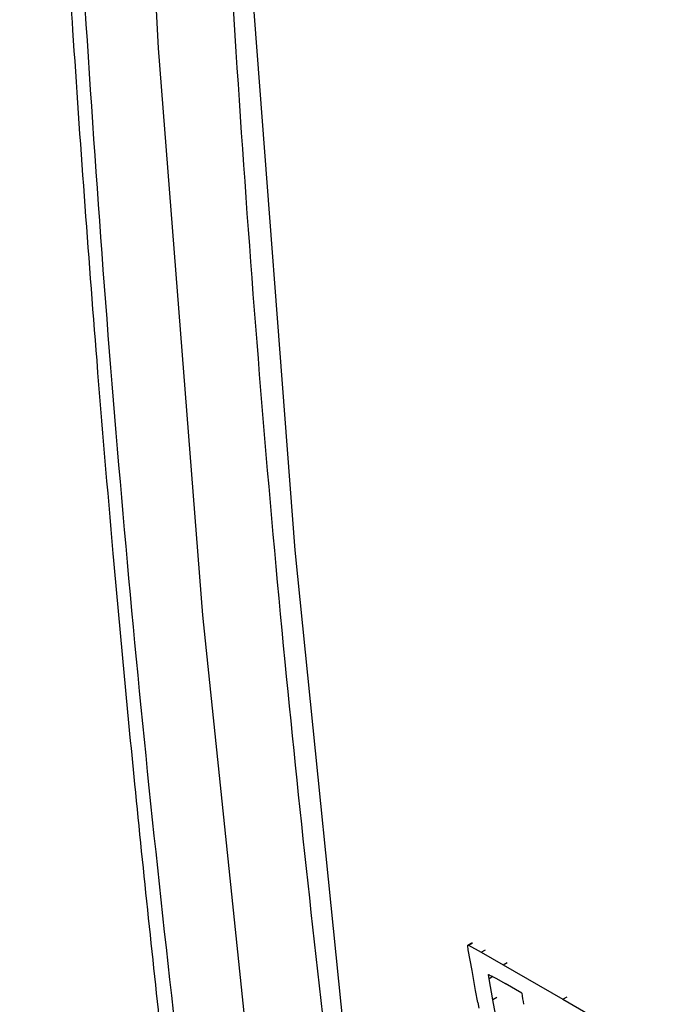
# Model space of a CAD drawing. Units: millimetres. Extents: x 50 to 2082, y 50 to 1435.
# Drawn here: x 1663 to 1678, y 1215 to 1237 of the extents above; entities that cross this region are included whole.
import ezdxf

# ---------------------------------------------------------------- set-up
doc = ezdxf.new("R2010")
doc.units = ezdxf.units.MM
doc.header["$LTSCALE"] = 5

msp = doc.modelspace()

# ---------------------------------------------------------------- linework, layer by layer
at = {"color": 7, "linetype": 'Continuous', "lineweight": 25}
for p, q in [((1673.468, 1216.114), (1673.376, 1216.061)), ((1673.39, 1216.059), (1673.482, 1216.112)), ((1673.383, 1215.958), (1673.371, 1216.047)), ((1673.468, 1215.482), (1673.383, 1215.958)), ((1673.39, 1216.059), (1673.68, 1215.898)), ((1673.68, 1215.898), (1673.772, 1215.951)), ((1673.68, 1215.898), (1674.178, 1215.615)), ((1674.178, 1215.615), (1674.27, 1215.668)), ((1673.549, 1215.03), (1673.468, 1215.482)), ((1674.178, 1215.615), (1675.543, 1214.828)), ((1673.856, 1215.387), (1673.844, 1215.381)), ((1673.857, 1215.291), (1673.844, 1215.381)), ((1673.854, 1215.388), (1673.921, 1215.356)), ((1673.946, 1215.343), (1673.857, 1215.291)), ((1673.942, 1214.816), (1673.857, 1215.291)), ((1673.921, 1215.356), (1674.029, 1215.298)), ((1674.029, 1215.298), (1674.223, 1215.187)), ((1673.602, 1214.75), (1673.549, 1215.03)), ((1674.603, 1214.967), (1674.223, 1215.187)), ((1673.602, 1214.75), (1673.627, 1214.622)), ((1674.033, 1214.869), (1673.942, 1214.816)), ((1674.023, 1214.363), (1673.942, 1214.816)), ((1675.543, 1214.828), (1675.635, 1214.881)), ((1675.543, 1214.828), (1677.718, 1213.572))]:
    msp.add_line(p, q, dxfattribs=at)
at = {"color": 7, "linetype": 'Continuous', "lineweight": 25, "flags": 128}
for points in [[(1672.091, 1201.495), (1670.717, 1212.39), (1669.432, 1225.069), (1668.455, 1237.961), (1667.788, 1251.057), (1667.431, 1264.347), (1667.383, 1277.822), (1667.646, 1291.472), (1668.218, 1305.289), (1669.1, 1319.262), (1670.29, 1333.382), (1671.712, 1346.969)], [(1670.276, 1198.362), (1668.647, 1210.861), (1667.328, 1223.585), (1666.319, 1236.524), (1665.623, 1249.669), (1665.238, 1263.01), (1665.166, 1276.539), (1665.407, 1290.246), (1665.96, 1304.121), (1666.825, 1318.155), (1668.001, 1332.336), (1669.488, 1346.656)]]:
    msp.add_lwpolyline(points, dxfattribs=at)
at = {"color": 7, "linetype": 'Continuous', "lineweight": 25}
msp.add_ellipse((2110.568, 1526.881), major_axis=(285.346, 555.753), ratio=0.607492, start_param=2.438584, end_param=2.439102, dxfattribs=at)
for points, knots in [([(1667.466, 1349.006), (1667.393, 1348.354), (1667.251, 1347.074), (1667.046, 1345.179), (1666.852, 1343.335), (1666.666, 1341.533), (1666.49, 1339.777), (1666.132, 1336.134), (1665.676, 1331.145), (1665.177, 1325.073), (1664.781, 1319.738), (1664.455, 1314.87), (1664.176, 1310.198), (1663.942, 1305.778), (1663.735, 1301.318), (1663.557, 1296.809), (1663.379, 1291.333), (1663.229, 1284.835), (1663.146, 1277.367), (1663.154, 1270.482), (1663.226, 1264.479), (1663.336, 1259.272), (1663.492, 1254.056), (1663.709, 1248.505), (1663.996, 1242.73), (1664.307, 1237.579), (1664.613, 1233.15), (1664.918, 1229.169), (1665.295, 1224.694), (1665.788, 1219.434), (1666.431, 1213.332), (1667.21, 1206.701), (1667.836, 1202.152), (1668.148, 1199.879)], [0, 0, 0, 0, 0.012284, 0.0240895, 0.0357285, 0.0470827, 0.0581559, 0.0689516, 0.1160922, 0.1529505, 0.1848733, 0.2183639, 0.2466149, 0.2751266, 0.3040514, 0.3333893, 0.3631924, 0.411449, 0.4614993, 0.511468, 0.549162, 0.5823918, 0.6169103, 0.6553738, 0.6961016, 0.7360005, 0.7623664, 0.7886337, 0.8195747, 0.8568195, 0.9003681, 0.9502207, 1, 1, 1, 1]), ([(1668.507, 1199.384), (1667.537, 1207.064), (1665.597, 1222.415), (1663.994, 1246.395), (1663.406, 1268.853), (1663.631, 1289.631), (1664.393, 1308.544), (1665.732, 1327.957), (1667.029, 1341.309), (1667.804, 1348.25), (1667.827, 1348.455), (1667.833, 1348.507), (1667.834, 1348.52), (1667.834, 1348.523), (1667.834, 1348.524), (1667.835, 1348.524), (1667.835, 1348.524)], [0, 0, 0, 0, 0.166879, 0.333542, 0.499989, 0.623015, 0.746087, 0.869135, 0.996074, 0.999008, 0.999747, 0.999934, 0.999982, 0.999995, 0.999999, 1, 1, 1, 1]), ([(1671.247, 1346.509), (1670.353, 1337.863), (1668.565, 1320.558), (1667.182, 1295.181), (1666.749, 1270.291), (1667.391, 1246.027), (1668.938, 1222.894), (1670.795, 1208.247), (1671.692, 1201.177)], [0, 0, 0, 0, 0.168277, 0.3368, 0.505522, 0.674241, 0.842766, 1, 1, 1, 1]), ([(1673.371, 1216.047), (1673.371, 1216.05), (1673.371, 1216.055), (1673.374, 1216.06), (1673.379, 1216.063), (1673.385, 1216.062), (1673.389, 1216.06), (1673.39, 1216.059)], [0, 0, 0, 0, 0.220065, 0.440152, 0.659608, 0.877759, 1, 1, 1, 1]), ([(1673.844, 1215.381), (1673.844, 1215.382), (1673.844, 1215.385), (1673.846, 1215.388), (1673.849, 1215.389), (1673.852, 1215.389), (1673.854, 1215.388), (1673.854, 1215.388)], [0, 0, 0, 0, 0.234538, 0.469099, 0.702977, 0.935441, 1, 1, 1, 1])]:
    msp.add_open_spline(points, degree=3, knots=knots, dxfattribs=at)

doc.saveas('drawing.dxf')
